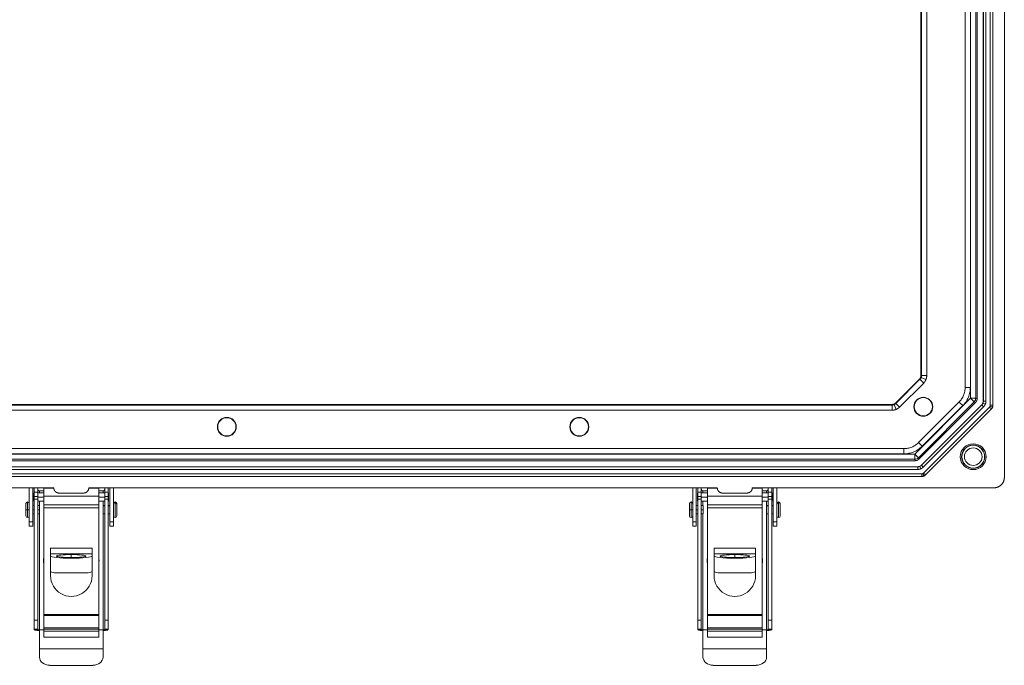
# Model space of a CAD drawing. Extents: x 3.5 to 56, y 4.5 to 72.2.
# Drawn here: x 14.7 to 26.5, y 38.5 to 46.3 of the extents above; entities that cross this region are included whole.
import ezdxf

# ---------------------------------------------------------------- set-up
doc = ezdxf.new("R2010")
doc.units = 0
doc.header["$LTSCALE"] = 0.25
doc.header["$MEASUREMENT"] = 0
doc.layers.get('0').update_dxf_attribs({"linetype": 'CONTINUOUS'})

msp = doc.modelspace()

# ---------------------------------------------------------------- linework, layer by layer
at = {"linetype": 'Continuous', "lineweight": 0}
for p, q in [((26.549, 40.799), (26.549, 53.269)), ((26.38, 41.67), (26.38, 52.399)), ((26.411, 52.399), (26.411, 41.67)), ((26.412, 41.669), (26.412, 52.4)), ((26.142, 41.755), (26.142, 52.314)), ((26.205, 52.314), (26.205, 41.755)), ((26.221, 52.321), (26.221, 41.748)), ((26.294, 41.718), (26.294, 52.351)), ((26.296, 41.717), (26.296, 52.351)), ((26.327, 52.351), (26.327, 41.717)), ((26.077, 41.885), (26.077, 52.183)), ((26.139, 52.183), (26.139, 41.885)), ((25.544, 42.028), (25.544, 52.04)), ((25.551, 42.026), (25.551, 52.043)), ((25.613, 52.043), (25.613, 42.026)), ((25.544, 42.028), (25.551, 42.026)), ((25.239, 41.697), (25.526, 41.984)), ((25.241, 41.691), (25.532, 41.982)), ((25.577, 41.937), (25.286, 41.646)), ((25.532, 41.982), (25.526, 41.984)), ((25.532, 41.982), (25.577, 41.937)), ((25.604, 41.978), (25.546, 42.002)), ((25.551, 42.026), (25.613, 42.026)), ((13.4, 41.672), (25.197, 41.672)), ((13.403, 41.679), (25.195, 41.679)), ((25.197, 41.672), (25.195, 41.679)), ((25.197, 41.672), (25.197, 41.61)), ((25.245, 41.619), (25.221, 41.677)), ((25.239, 41.697), (25.241, 41.691)), ((25.241, 41.691), (25.286, 41.646)), ((25.468, 41.081), (26.142, 41.755)), ((26.187, 41.711), (25.512, 41.036)), ((25.514, 41.219), (26.004, 41.709)), ((26.203, 41.704), (25.519, 41.02)), ((25.55, 40.945), (26.278, 41.673)), ((25.55, 40.947), (26.276, 41.673)), ((26.187, 41.711), (26.142, 41.755)), ((26.205, 41.755), (26.142, 41.755)), ((26.203, 41.704), (26.187, 41.711)), ((26.205, 41.755), (26.221, 41.748)), ((26.278, 41.673), (26.276, 41.673)), ((26.278, 41.673), (26.299, 41.651)), ((26.32, 41.681), (26.291, 41.693)), ((26.294, 41.718), (26.296, 41.717)), ((26.327, 41.717), (26.296, 41.717)), ((25.197, 41.61), (13.4, 41.61)), ((26.048, 41.665), (25.558, 41.175)), ((26.299, 41.651), (25.572, 40.923)), ((25.576, 40.852), (26.371, 41.647)), ((26.393, 41.625), (25.598, 40.83)), ((25.599, 40.829), (26.394, 41.624)), ((26.371, 41.647), (26.393, 41.625)), ((26.406, 41.646), (26.378, 41.657)), ((26.411, 41.67), (26.38, 41.67)), ((26.394, 41.624), (26.393, 41.625)), ((26.411, 41.67), (26.412, 41.669)), ((13.129, 41.081), (25.468, 41.081)), ((13.26, 41.146), (25.338, 41.146)), ((25.338, 41.083), (13.26, 41.083)), ((25.468, 41.018), (25.468, 41.081)), ((25.512, 41.036), (25.468, 41.081)), ((25.475, 41.001), (13.122, 41.001)), ((25.468, 41.018), (13.129, 41.018)), ((25.475, 41.001), (25.468, 41.018)), ((25.512, 41.036), (25.519, 41.02)), ((13.044, 40.843), (25.553, 40.843)), ((13.091, 40.927), (25.506, 40.927)), ((25.506, 40.896), (13.091, 40.896)), ((13.092, 40.928), (25.505, 40.928)), ((25.506, 40.927), (25.505, 40.928)), ((25.506, 40.927), (25.506, 40.896)), ((25.542, 40.903), (25.53, 40.932)), ((25.55, 40.947), (25.55, 40.945)), ((25.55, 40.945), (25.572, 40.923)), ((25.553, 40.843), (25.553, 40.812)), ((25.577, 40.817), (25.566, 40.845)), ((25.576, 40.852), (25.598, 40.83)), ((13.043, 40.81), (25.554, 40.81)), ((25.553, 40.812), (13.044, 40.812)), ((25.554, 40.81), (25.553, 40.812)), ((25.598, 40.83), (25.599, 40.829)), ((12.174, 40.674), (15.088, 40.674)), ((14.791, 40.265), (14.791, 40.674)), ((14.834, 40.265), (14.834, 40.674)), ((14.849, 40.562), (14.849, 40.614)), ((14.849, 40.614), (14.852, 40.614)), ((14.852, 40.674), (14.852, 40.622)), ((14.852, 40.622), (14.895, 40.622)), ((14.852, 40.57), (14.852, 40.622)), ((14.895, 40.674), (14.895, 40.622)), ((14.895, 40.57), (14.895, 40.622)), ((14.895, 40.614), (14.969, 40.614)), ((14.969, 40.637), (14.915, 40.637)), ((14.915, 40.637), (14.915, 40.614)), ((14.969, 40.671), (14.969, 40.574)), ((14.969, 40.671), (15.088, 40.671)), ((15.088, 40.674), (15.088, 40.674)), ((15.447, 40.611), (15.15, 40.611)), ((15.51, 40.674), (23.088, 40.674)), ((15.51, 40.674), (15.51, 40.674)), ((15.51, 40.671), (15.629, 40.671)), ((15.629, 40.671), (15.629, 40.574)), ((15.682, 40.637), (15.629, 40.637)), ((15.629, 40.614), (15.702, 40.614)), ((15.682, 40.614), (15.682, 40.637)), ((15.702, 40.622), (15.702, 40.674)), ((15.745, 40.622), (15.702, 40.622)), ((15.702, 40.622), (15.702, 40.57)), ((15.745, 40.622), (15.745, 40.674)), ((15.745, 40.622), (15.745, 40.57)), ((15.745, 40.614), (15.749, 40.614)), ((15.749, 40.562), (15.749, 40.614)), ((15.763, 40.674), (15.763, 40.265)), ((15.806, 40.674), (15.806, 40.265)), ((22.791, 40.265), (22.791, 40.674)), ((22.834, 40.265), (22.834, 40.674)), ((22.849, 40.562), (22.849, 40.614)), ((22.849, 40.614), (22.852, 40.614)), ((22.852, 40.674), (22.852, 40.622)), ((22.852, 40.622), (22.895, 40.622)), ((22.852, 40.57), (22.852, 40.622)), ((22.895, 40.674), (22.895, 40.622)), ((22.895, 40.57), (22.895, 40.622)), ((22.895, 40.614), (22.969, 40.614)), ((22.969, 40.637), (22.915, 40.637)), ((22.915, 40.637), (22.915, 40.614)), ((22.969, 40.671), (22.969, 40.574)), ((22.969, 40.671), (23.088, 40.671)), ((23.088, 40.674), (23.088, 40.674)), ((23.15, 40.611), (23.447, 40.611)), ((23.51, 40.674), (26.424, 40.674)), ((23.51, 40.674), (23.51, 40.674)), ((23.51, 40.671), (23.629, 40.671)), ((23.629, 40.671), (23.629, 40.574)), ((23.682, 40.637), (23.629, 40.637)), ((23.629, 40.614), (23.702, 40.614)), ((23.682, 40.614), (23.682, 40.637)), ((23.702, 40.622), (23.702, 40.674)), ((23.745, 40.622), (23.702, 40.622)), ((23.702, 40.622), (23.702, 40.57)), ((23.745, 40.622), (23.745, 40.674)), ((23.745, 40.622), (23.745, 40.57)), ((23.745, 40.614), (23.749, 40.614)), ((23.749, 40.562), (23.749, 40.614)), ((23.763, 40.674), (23.763, 40.265)), ((23.806, 40.674), (23.806, 40.265)), ((14.771, 40.503), (14.771, 40.408)), ((14.852, 40.562), (14.849, 40.562)), ((14.849, 40.511), (14.849, 40.562)), ((14.849, 40.511), (14.852, 40.511)), ((14.852, 40.57), (14.895, 40.57)), ((14.852, 40.57), (14.852, 40.535)), ((14.852, 40.535), (14.895, 40.535)), ((14.852, 40.535), (14.852, 39.077)), ((14.895, 40.57), (14.895, 40.535)), ((14.969, 40.562), (14.895, 40.562)), ((14.895, 40.535), (14.895, 39.077)), ((14.895, 40.511), (14.969, 40.511)), ((14.915, 40.511), (14.915, 40.461)), ((15.629, 40.574), (14.969, 40.574)), ((14.969, 40.574), (14.969, 40.469)), ((15.629, 40.574), (15.629, 40.469)), ((15.702, 40.562), (15.629, 40.562)), ((15.629, 40.511), (15.702, 40.511)), ((15.682, 40.461), (15.682, 40.511)), ((15.745, 40.57), (15.702, 40.57)), ((15.702, 40.535), (15.702, 40.57)), ((15.702, 39.077), (15.702, 40.535)), ((15.745, 40.535), (15.702, 40.535)), ((15.745, 40.535), (15.745, 40.57)), ((15.749, 40.562), (15.745, 40.562)), ((15.745, 39.077), (15.745, 40.535)), ((15.745, 40.511), (15.749, 40.511)), ((15.749, 40.511), (15.749, 40.562)), ((15.826, 40.496), (15.826, 40.503)), ((15.826, 40.316), (15.826, 40.496)), ((22.771, 40.503), (22.771, 40.408)), ((22.852, 40.562), (22.849, 40.562)), ((22.849, 40.511), (22.849, 40.562)), ((22.849, 40.511), (22.852, 40.511)), ((22.852, 40.57), (22.895, 40.57)), ((22.852, 40.57), (22.852, 40.535)), ((22.852, 40.535), (22.895, 40.535)), ((22.852, 40.535), (22.852, 39.077)), ((22.895, 40.57), (22.895, 40.535)), ((22.969, 40.562), (22.895, 40.562)), ((22.895, 40.535), (22.895, 39.077)), ((22.895, 40.511), (22.969, 40.511)), ((22.915, 40.511), (22.915, 40.461)), ((23.629, 40.574), (22.969, 40.574)), ((22.969, 40.574), (22.969, 40.469)), ((23.629, 40.574), (23.629, 40.469)), ((23.702, 40.562), (23.629, 40.562)), ((23.629, 40.511), (23.702, 40.511)), ((23.682, 40.461), (23.682, 40.511)), ((23.745, 40.57), (23.702, 40.57)), ((23.702, 40.535), (23.702, 40.57)), ((23.702, 39.077), (23.702, 40.535)), ((23.745, 40.535), (23.702, 40.535)), ((23.745, 40.535), (23.745, 40.57)), ((23.749, 40.562), (23.745, 40.562)), ((23.745, 39.077), (23.745, 40.535)), ((23.745, 40.511), (23.749, 40.511)), ((23.749, 40.511), (23.749, 40.562)), ((23.826, 40.496), (23.826, 40.503)), ((23.826, 40.316), (23.826, 40.496)), ((14.751, 40.483), (14.751, 40.409)), ((14.751, 40.409), (14.751, 40.336)), ((14.771, 40.408), (14.771, 40.316)), ((14.834, 40.461), (14.852, 40.461)), ((14.852, 40.409), (14.834, 40.409)), ((14.895, 40.461), (14.916, 40.461)), ((14.916, 40.409), (14.895, 40.409)), ((14.916, 40.409), (14.916, 40.461)), ((14.916, 40.359), (14.916, 40.409)), ((15.629, 40.469), (14.969, 40.469)), ((14.969, 40.469), (14.969, 40.433)), ((14.969, 40.433), (14.969, 39.145)), ((15.629, 40.433), (14.969, 40.433)), ((15.629, 40.469), (15.629, 40.433)), ((15.629, 39.145), (15.629, 40.433)), ((15.681, 40.461), (15.681, 40.457)), ((15.702, 40.461), (15.681, 40.461)), ((15.681, 40.457), (15.702, 40.457)), ((15.681, 40.457), (15.681, 40.359)), ((15.763, 40.461), (15.745, 40.461)), ((15.745, 40.457), (15.763, 40.457)), ((15.846, 40.477), (15.846, 40.483)), ((15.846, 40.336), (15.846, 40.477)), ((22.751, 40.483), (22.751, 40.409)), ((22.751, 40.409), (22.751, 40.336)), ((22.771, 40.408), (22.771, 40.316)), ((22.834, 40.461), (22.852, 40.461)), ((22.852, 40.409), (22.834, 40.409)), ((22.895, 40.461), (22.916, 40.461)), ((22.916, 40.409), (22.895, 40.409)), ((22.916, 40.409), (22.916, 40.461)), ((22.916, 40.359), (22.916, 40.409)), ((23.629, 40.469), (22.969, 40.469)), ((22.969, 40.469), (22.969, 40.433)), ((22.969, 40.433), (22.969, 39.145)), ((23.629, 40.433), (22.969, 40.433)), ((23.629, 40.469), (23.629, 40.433)), ((23.629, 39.145), (23.629, 40.433)), ((23.681, 40.461), (23.681, 40.457)), ((23.702, 40.461), (23.681, 40.461)), ((23.681, 40.457), (23.702, 40.457)), ((23.681, 40.457), (23.681, 40.359)), ((23.763, 40.461), (23.745, 40.461)), ((23.745, 40.457), (23.763, 40.457)), ((23.846, 40.477), (23.846, 40.483)), ((23.846, 40.336), (23.846, 40.477)), ((14.791, 40.265), (14.834, 40.265)), ((14.791, 40.265), (14.791, 40.21)), ((14.834, 40.359), (14.852, 40.359)), ((14.834, 40.265), (14.834, 40.21)), ((14.895, 40.359), (14.916, 40.359)), ((14.915, 40.359), (14.915, 38.963)), ((15.702, 40.359), (15.681, 40.359)), ((15.682, 38.963), (15.682, 40.359)), ((15.763, 40.359), (15.745, 40.359)), ((15.806, 40.265), (15.763, 40.265)), ((15.763, 40.21), (15.763, 40.265)), ((15.806, 40.21), (15.806, 40.265)), ((22.791, 40.265), (22.834, 40.265)), ((22.791, 40.265), (22.791, 40.21)), ((22.834, 40.359), (22.852, 40.359)), ((22.834, 40.265), (22.834, 40.21)), ((22.895, 40.359), (22.916, 40.359)), ((22.915, 40.359), (22.915, 38.963)), ((23.702, 40.359), (23.681, 40.359)), ((23.682, 38.963), (23.682, 40.359)), ((23.763, 40.359), (23.745, 40.359)), ((23.806, 40.265), (23.763, 40.265)), ((23.763, 40.21), (23.763, 40.265)), ((23.806, 40.21), (23.806, 40.265)), ((14.791, 40.21), (14.834, 40.21)), ((15.806, 40.21), (15.763, 40.21)), ((22.791, 40.21), (22.834, 40.21)), ((23.806, 40.21), (23.763, 40.21)), ((15.049, 39.614), (15.049, 39.948)), ((15.049, 39.948), (15.549, 39.948)), ((15.549, 39.948), (15.549, 39.614)), ((23.049, 39.614), (23.049, 39.948)), ((23.049, 39.948), (23.549, 39.948)), ((23.549, 39.948), (23.549, 39.614)), ((15.049, 39.879), (15.549, 39.879)), ((15.299, 39.833), (15.299, 39.869)), ((23.049, 39.879), (23.549, 39.879)), ((23.299, 39.833), (23.299, 39.869)), ((15.114, 39.649), (15.484, 39.649)), ((23.114, 39.649), (23.484, 39.649)), ((14.852, 39.077), (14.895, 39.077)), ((14.852, 39.077), (14.852, 38.969)), ((14.895, 38.969), (14.895, 39.077)), ((15.629, 39.145), (14.969, 39.145)), ((14.969, 39.145), (14.969, 39.135)), ((15.629, 39.135), (14.969, 39.135)), ((14.969, 39.135), (14.969, 38.987)), ((15.629, 39.135), (15.629, 39.145)), ((15.629, 38.987), (15.629, 39.135)), ((15.702, 39.077), (15.745, 39.077)), ((15.702, 39.077), (15.702, 38.969)), ((15.745, 38.969), (15.745, 39.077)), ((22.852, 39.077), (22.895, 39.077)), ((22.852, 39.077), (22.852, 38.969)), ((22.895, 38.969), (22.895, 39.077)), ((23.629, 39.145), (22.969, 39.145)), ((22.969, 39.145), (22.969, 39.135)), ((23.629, 39.135), (22.969, 39.135)), ((22.969, 39.135), (22.969, 38.987)), ((23.629, 39.135), (23.629, 39.145)), ((23.629, 38.987), (23.629, 39.135)), ((23.702, 39.077), (23.745, 39.077)), ((23.702, 39.077), (23.702, 38.969)), ((23.745, 38.969), (23.745, 39.077)), ((14.895, 38.969), (14.852, 38.969)), ((14.852, 38.965), (14.852, 38.969)), ((14.852, 38.965), (14.895, 38.965)), ((14.895, 38.965), (14.895, 38.969)), ((14.969, 38.963), (14.915, 38.963)), ((14.915, 38.963), (14.915, 38.731)), ((14.969, 38.987), (14.969, 38.987)), ((15.629, 38.987), (14.969, 38.987)), ((14.969, 38.987), (14.969, 38.987)), ((14.969, 38.987), (15.629, 38.987)), ((14.969, 38.987), (14.969, 38.971)), ((14.969, 38.987), (15.629, 38.987)), ((15.629, 38.971), (14.969, 38.971)), ((14.969, 38.971), (14.969, 38.946)), ((14.969, 38.946), (15.629, 38.946)), ((14.969, 38.946), (14.969, 38.873)), ((15.629, 38.987), (15.629, 38.987)), ((15.629, 38.987), (15.629, 38.987)), ((15.629, 38.971), (15.629, 38.987)), ((15.629, 38.971), (15.629, 38.946)), ((15.682, 38.963), (15.629, 38.963)), ((15.629, 38.873), (15.629, 38.946)), ((15.682, 38.731), (15.682, 38.963)), ((15.745, 38.969), (15.702, 38.969)), ((15.702, 38.965), (15.702, 38.969)), ((15.745, 38.965), (15.702, 38.965)), ((15.745, 38.965), (15.745, 38.969)), ((22.895, 38.969), (22.852, 38.969)), ((22.852, 38.965), (22.852, 38.969)), ((22.852, 38.965), (22.895, 38.965)), ((22.895, 38.965), (22.895, 38.969)), ((22.969, 38.963), (22.915, 38.963)), ((22.915, 38.963), (22.915, 38.731)), ((22.969, 38.987), (22.969, 38.987)), ((23.629, 38.987), (22.969, 38.987)), ((22.969, 38.987), (22.969, 38.987)), ((22.969, 38.987), (23.629, 38.987)), ((22.969, 38.987), (22.969, 38.971)), ((22.969, 38.987), (23.629, 38.987)), ((23.629, 38.971), (22.969, 38.971)), ((22.969, 38.971), (22.969, 38.946)), ((22.969, 38.946), (23.629, 38.946)), ((22.969, 38.946), (22.969, 38.873)), ((23.629, 38.987), (23.629, 38.987)), ((23.629, 38.987), (23.629, 38.987)), ((23.629, 38.971), (23.629, 38.987)), ((23.629, 38.971), (23.629, 38.946)), ((23.682, 38.963), (23.629, 38.963)), ((23.629, 38.873), (23.629, 38.946)), ((23.682, 38.731), (23.682, 38.963)), ((23.745, 38.969), (23.702, 38.969)), ((23.702, 38.965), (23.702, 38.969)), ((23.745, 38.965), (23.702, 38.965)), ((23.745, 38.965), (23.745, 38.969)), ((15.629, 38.873), (14.969, 38.873)), ((23.629, 38.873), (22.969, 38.873)), ((14.915, 38.633), (14.915, 38.731)), ((15.682, 38.731), (14.915, 38.731)), ((15.682, 38.633), (15.682, 38.731)), ((22.915, 38.633), (22.915, 38.731)), ((23.682, 38.731), (22.915, 38.731)), ((23.682, 38.633), (23.682, 38.731)), ((15.557, 38.534), (15.04, 38.534)), ((23.557, 38.534), (23.04, 38.534))]:
    msp.add_line(p, q, dxfattribs=at)
for centre, radius in [((25.572, 41.651), 0.114), ((25.572, 41.651), 0.11), ((17.174, 41.409), 0.114), ((17.174, 41.409), 0.11), ((21.424, 41.409), 0.114), ((21.424, 41.409), 0.11), ((26.174, 41.049), 0.156), ((26.174, 41.049), 0.106)]:
    msp.add_circle(centre, radius, dxfattribs=at)
at = {"linetype": 'Continuous', "lineweight": 0, "extrusion": (0, 0, -1)}
for radius in [0.14, 0.137]:
    msp.add_circle((-26.174, 41.049), radius, dxfattribs=at)
for centre, start, end in [((-14.771, 40.483), 0, 90), ((-14.771, 40.483), 90, 180), ((-15.826, 40.483), 0, 90), ((-15.826, 40.483), 90, 180), ((-22.771, 40.483), 0, 90), ((-22.771, 40.483), 90, 180), ((-23.826, 40.483), 0, 90), ((-23.826, 40.483), 90, 180), ((-14.771, 40.336), 270, 0), ((-14.771, 40.336), 180, 270), ((-15.826, 40.336), 270, 0), ((-15.826, 40.336), 180, 270), ((-22.771, 40.336), 270, 0), ((-22.771, 40.336), 180, 270), ((-23.826, 40.336), 270, 0), ((-23.826, 40.336), 180, 270)]:
    msp.add_arc(centre, 0.02, start, end, dxfattribs=at)
at = {"linetype": 'Continuous', "lineweight": 0}
for centre, major_axis, ratio, start_param, end_param in [((26.142, 41.755), (0.0239, 0.0577), 0.999822, -1.963432, -1.17816), ((25.468, 41.081), (0.0577, 0.0239), 0.999822, -1.963432, -1.17816), ((15.114, 39.797), (-0.15, 0), 0.984808, -0.258922, 0.258922), ((15.299, 39.851), (-0.25, 0), 0.10235, 0, 1.570796), ((15.299, 39.851), (0.25, 0), 0.10235, -1.570796, 0), ((15.484, 39.797), (-0.15, 0), 0.984808, 2.882671, 3.400514), ((23.114, 39.797), (-0.15, 0), 0.984808, -0.258922, 0.258922), ((23.299, 39.851), (-0.25, 0), 0.10235, 0, 1.570796), ((23.299, 39.851), (0.25, 0), 0.10235, -1.570796, 0), ((23.484, 39.797), (-0.15, 0), 0.984808, 2.882671, 3.400514), ((15.114, 39.797), (-0.15, 0), 0.984808, 1.122608, 1.570796), ((15.484, 39.797), (-0.15, 0), 0.984808, 1.570796, 2.018984), ((23.114, 39.797), (-0.15, 0), 0.984808, 1.122608, 1.570796), ((23.484, 39.797), (-0.15, 0), 0.984808, 1.570796, 2.018984), ((15.04, 38.633), (-0.125, 0), 0.788011, 0, 1.570796), ((15.557, 38.633), (0.125, 0), 0.788011, -1.570796, 0), ((23.04, 38.633), (-0.125, 0), 0.788011, 0, 1.570796), ((23.557, 38.633), (0.125, 0), 0.788011, -1.570796, 0)]:
    msp.add_ellipse(centre, major_axis=major_axis, ratio=ratio, start_param=start_param, end_param=end_param, dxfattribs=at)
at = {"linetype": 'Continuous', "lineweight": 0, "extrusion": (0, 0, -1)}
for centre, major_axis, ratio, start_param, end_param in [((15.826, 40.477), (-0.02, 0), 0.91742, 0, 1.570796), ((15.826, 40.477), (0.02, 0), 0.91742, -1.570796, 0), ((23.826, 40.477), (-0.02, 0), 0.91742, 0, 1.570796), ((23.826, 40.477), (0.02, 0), 0.91742, -1.570796, 0), ((14.771, 40.409), (-0.02, 0), 0.017452, -1.570796, 0), ((14.771, 40.409), (0.02, 0), 0.017452, 0, 1.570796), ((22.771, 40.409), (-0.02, 0), 0.017452, -1.570796, 0), ((22.771, 40.409), (0.02, 0), 0.017452, 0, 1.570796), ((15.114, 39.79), (-0.15, 0), 0.984808, 0.025457, 0.258922), ((15.299, 39.851), (-0.177, 0), 0.10235, -1.570796, 1.570796), ((15.299, 39.851), (0.177, 0), 0.10235, -1.570796, 1.570796), ((15.484, 39.79), (0.15, 0), 0.984808, -0.258922, -0.025457), ((23.114, 39.79), (-0.15, 0), 0.984808, 0.025457, 0.258922), ((23.299, 39.851), (-0.177, 0), 0.10235, -1.570796, 1.570796), ((23.299, 39.851), (0.177, 0), 0.10235, -1.570796, 1.570796), ((23.484, 39.79), (0.15, 0), 0.984808, -0.258922, -0.025457), ((15.299, 39.614), (0.25, 0), 0.994748, 0, 3.141593), ((23.299, 39.614), (0.25, 0), 0.994748, 0, 3.141593)]:
    msp.add_ellipse(centre, major_axis=major_axis, ratio=ratio, start_param=start_param, end_param=end_param, dxfattribs=at)
at = {"linetype": 'Continuous', "lineweight": 0}
for points, weights in [([(25.526, 41.984), (25.538, 41.996), (25.544, 42.012), (25.544, 42.028)], [1, 0.94926911507, 0.94926911507, 1]), ([(25.546, 42.002), (25.543, 41.994), (25.538, 41.987), (25.532, 41.982)], [1, 0.987194289094, 0.987194289094, 1]), ([(25.551, 42.026), (25.551, 42.017), (25.549, 42.009), (25.546, 42.002)], [1, 0.987194289094, 0.987194289094, 1]), ([(25.577, 41.937), (25.588, 41.949), (25.597, 41.963), (25.604, 41.978)], [1, 0.987194289094, 0.987194289094, 1]), ([(25.604, 41.978), (25.61, 41.993), (25.613, 42.009), (25.613, 42.026)], [1, 0.987194289094, 0.987194289094, 1]), ([(25.195, 41.679), (25.211, 41.679), (25.227, 41.685), (25.239, 41.697)], [1, 0.94926911507, 0.94926911507, 1]), ([(25.221, 41.677), (25.214, 41.674), (25.205, 41.672), (25.197, 41.672)], [1, 0.987194289094, 0.987194289094, 1]), ([(25.241, 41.691), (25.236, 41.685), (25.229, 41.68), (25.221, 41.677)], [1, 0.987194289094, 0.987194289094, 1]), ([(26.221, 41.748), (26.221, 41.731), (26.215, 41.716), (26.203, 41.704)], [1, 0.94926911507, 0.94926911507, 1]), ([(26.276, 41.673), (26.288, 41.685), (26.294, 41.701), (26.294, 41.718)], [1, 0.94926911507, 0.94926911507, 1]), ([(26.278, 41.673), (26.283, 41.679), (26.288, 41.685), (26.291, 41.693)], [1, 0.987194289094, 0.987194289094, 1]), ([(26.291, 41.693), (26.294, 41.701), (26.296, 41.709), (26.296, 41.717)], [1, 0.987194289094, 0.987194289094, 1]), ([(26.32, 41.681), (26.315, 41.67), (26.308, 41.66), (26.299, 41.651)], [1, 0.987194289094, 0.987194289094, 1]), ([(26.327, 41.717), (26.327, 41.705), (26.325, 41.693), (26.32, 41.681)], [1, 0.987194289094, 0.987194289094, 1]), ([(25.197, 41.61), (25.214, 41.61), (25.23, 41.613), (25.245, 41.619)], [1, 0.987194289094, 0.987194289094, 1]), ([(25.245, 41.619), (25.26, 41.626), (25.274, 41.635), (25.286, 41.646)], [1, 0.987194289094, 0.987194289094, 1]), ([(26.371, 41.647), (26.374, 41.65), (26.376, 41.653), (26.378, 41.657)], [1, 0.987194289094, 0.987194289094, 1]), ([(26.378, 41.657), (26.379, 41.661), (26.38, 41.665), (26.38, 41.67)], [1, 0.987194289094, 0.987194289094, 1]), ([(26.406, 41.646), (26.403, 41.638), (26.398, 41.631), (26.393, 41.625)], [1, 0.987194289094, 0.987194289094, 1]), ([(26.412, 41.669), (26.412, 41.652), (26.406, 41.636), (26.394, 41.624)], [1, 0.94926911507, 0.94926911507, 1]), ([(26.411, 41.67), (26.411, 41.661), (26.409, 41.653), (26.406, 41.646)], [1, 0.987194289094, 0.987194289094, 1]), ([(25.519, 41.02), (25.507, 41.008), (25.492, 41.001), (25.475, 41.001)], [1, 0.94926911507, 0.94926911507, 1]), ([(25.505, 40.928), (25.522, 40.928), (25.538, 40.935), (25.55, 40.947)], [1, 0.94926911507, 0.94926911507, 1]), ([(25.506, 40.927), (25.514, 40.927), (25.522, 40.929), (25.53, 40.932)], [1, 0.987194289094, 0.987194289094, 1]), ([(25.542, 40.903), (25.53, 40.898), (25.518, 40.896), (25.506, 40.896)], [1, 0.987194289094, 0.987194289094, 1]), ([(25.53, 40.932), (25.538, 40.935), (25.544, 40.94), (25.55, 40.945)], [1, 0.987194289094, 0.987194289094, 1]), ([(25.572, 40.923), (25.563, 40.915), (25.553, 40.908), (25.542, 40.903)], [1, 0.987194289094, 0.987194289094, 1]), ([(25.553, 40.843), (25.558, 40.843), (25.562, 40.844), (25.566, 40.845)], [1, 0.987194289094, 0.987194289094, 1]), ([(25.566, 40.845), (25.569, 40.847), (25.573, 40.849), (25.576, 40.852)], [1, 0.987194289094, 0.987194289094, 1]), ([(25.577, 40.817), (25.57, 40.814), (25.562, 40.812), (25.553, 40.812)], [1, 0.987194289094, 0.987194289094, 1]), ([(25.599, 40.829), (25.587, 40.817), (25.571, 40.81), (25.554, 40.81)], [1, 0.94926911507, 0.94926911507, 1]), ([(25.598, 40.83), (25.592, 40.825), (25.585, 40.82), (25.577, 40.817)], [1, 0.987194289094, 0.987194289094, 1]), ([(26.424, 40.674), (26.497, 40.674), (26.549, 40.726), (26.549, 40.799)], [1, 0.805024846194, 0.805024846194, 1]), ([(15.088, 40.674), (15.088, 40.637), (15.113, 40.611), (15.15, 40.611)], [1, 0.805024846194, 0.805024846194, 1]), ([(15.447, 40.611), (15.484, 40.611), (15.51, 40.637), (15.51, 40.674)], [1, 0.805024846194, 0.805024846194, 1]), ([(23.088, 40.674), (23.088, 40.637), (23.113, 40.611), (23.15, 40.611)], [1, 0.805024846194, 0.805024846194, 1]), ([(23.447, 40.611), (23.484, 40.611), (23.51, 40.637), (23.51, 40.674)], [1, 0.805024846194, 0.805024846194, 1]), ([(14.852, 38.965), (14.852, 38.959), (14.878, 38.955), (14.915, 38.955)], [1, 0.804737854124, 0.804737854124, 1]), ([(14.895, 38.965), (14.895, 38.964), (14.903, 38.963), (14.915, 38.963)], [1, 0.804737854124, 0.804737854124, 1]), ([(15.682, 38.955), (15.719, 38.955), (15.745, 38.959), (15.745, 38.965)], [1, 0.804737854124, 0.804737854124, 1]), ([(15.682, 38.963), (15.694, 38.963), (15.702, 38.964), (15.702, 38.965)], [1, 0.804737854124, 0.804737854124, 1]), ([(22.852, 38.965), (22.852, 38.959), (22.878, 38.955), (22.915, 38.955)], [1, 0.804737854124, 0.804737854124, 1]), ([(22.895, 38.965), (22.895, 38.964), (22.903, 38.963), (22.915, 38.963)], [1, 0.804737854124, 0.804737854124, 1]), ([(23.682, 38.955), (23.719, 38.955), (23.745, 38.959), (23.745, 38.965)], [1, 0.804737854124, 0.804737854124, 1]), ([(23.682, 38.963), (23.694, 38.963), (23.702, 38.964), (23.702, 38.965)], [1, 0.804737854124, 0.804737854124, 1])]:
    msp.add_rational_spline(points, weights, degree=3, dxfattribs=at)
for points, knots in [([(26.034, 41.745), (26.044, 41.759), (26.051, 41.774), (26.058, 41.789), (26.064, 41.804), (26.069, 41.82), (26.072, 41.837), (26.074, 41.845), (26.075, 41.853), (26.076, 41.861), (26.076, 41.866), (26.077, 41.87), (26.077, 41.874)], [0.001210843, 0.001210843, 0.001210843, 0.001210843, 0.002467185, 0.002467185, 0.002467185, 0.003736768, 0.003736768, 0.003736768, 0.004371613, 0.004371613, 0.004371613, 0.004691232, 0.004691232, 0.004691232, 0.004691232]), ([(26.139, 41.885), (26.139, 41.865), (26.137, 41.844), (26.129, 41.804), (26.124, 41.785), (26.108, 41.746), (26.088, 41.711), (26.063, 41.679), (26.048, 41.665)], [0.00000005, 0.00000005, 0.00000005, 0.00000005, 0.001573099, 0.001573099, 0.003146149, 0.003146149, 0.004719198, 0.006292248, 0.006292248, 0.006292248, 0.006292248]), ([(26.077, 41.885), (26.078, 41.885), (26.08, 41.885), (26.087, 41.885), (26.092, 41.885), (26.103, 41.885), (26.11, 41.885), (26.124, 41.885), (26.132, 41.885), (26.139, 41.885)], [0, 0, 0, 0, 0.25, 0.25, 0.5, 0.5, 0.75, 0.75, 1, 1, 1, 1]), ([(26.004, 41.709), (26.004, 41.708), (26.006, 41.707), (26.011, 41.702), (26.014, 41.698), (26.022, 41.69), (26.027, 41.686), (26.037, 41.675), (26.043, 41.67), (26.048, 41.665)], [0, 0, 0, 0, 0.25, 0.25, 0.5, 0.5, 0.75, 0.75, 1, 1, 1, 1]), ([(26.012, 41.717), (26.014, 41.72), (26.017, 41.723), (26.02, 41.726), (26.025, 41.732), (26.03, 41.739), (26.034, 41.745)], [0.00028118, 0.00028118, 0.00028118, 0.00028118, 0.0005910806, 0.0005910806, 0.0005910806, 0.001210843, 0.001210843, 0.001210843, 0.001210843]), ([(25.361, 41.147), (25.369, 41.148), (25.377, 41.149), (25.385, 41.15), (25.401, 41.153), (25.417, 41.158), (25.432, 41.164), (25.448, 41.171), (25.463, 41.179), (25.477, 41.188), (25.483, 41.193), (25.49, 41.198), (25.497, 41.203), (25.5, 41.205), (25.503, 41.208), (25.506, 41.211), (25.508, 41.212), (25.509, 41.214), (25.511, 41.215)], [0.000591081, 0.000591081, 0.000591081, 0.000591081, 0.001210843, 0.001210843, 0.001210843, 0.002467185, 0.002467185, 0.002467185, 0.003736768, 0.003736768, 0.003736768, 0.004371613, 0.004371613, 0.004371613, 0.004691232, 0.004691232, 0.004691232, 0.004851137, 0.004851137, 0.004851137, 0.004851137]), ([(25.514, 41.219), (25.515, 41.218), (25.516, 41.217), (25.521, 41.212), (25.525, 41.209), (25.533, 41.201), (25.537, 41.196), (25.548, 41.186), (25.553, 41.18), (25.558, 41.175)], [0, 0, 0, 0, 0.25, 0.25, 0.5, 0.5, 0.75, 0.75, 1, 1, 1, 1]), ([(25.558, 41.175), (25.544, 41.16), (25.528, 41.147), (25.494, 41.125), (25.476, 41.115), (25.438, 41.099), (25.399, 41.088), (25.358, 41.083), (25.338, 41.083)], [0.00000005, 0.00000005, 0.00000005, 0.00000005, 0.001573099, 0.001573099, 0.003146149, 0.003146149, 0.004719198, 0.006292248, 0.006292248, 0.006292248, 0.006292248]), ([(25.338, 41.146), (25.338, 41.145), (25.338, 41.143), (25.338, 41.136), (25.338, 41.131), (25.338, 41.12), (25.338, 41.113), (25.338, 41.099), (25.338, 41.091), (25.338, 41.083)], [0, 0, 0, 0, 0.25, 0.25, 0.5, 0.5, 0.75, 0.75, 1, 1, 1, 1]), ([(14.915, 40.637), (14.913, 40.637), (14.912, 40.637), (14.91, 40.638), (14.909, 40.638), (14.908, 40.638), (14.907, 40.639), (14.907, 40.639), (14.907, 40.639), (14.906, 40.639), (14.905, 40.64), (14.904, 40.641), (14.902, 40.642), (14.902, 40.643), (14.901, 40.643), (14.901, 40.644), (14.9, 40.644), (14.9, 40.645), (14.9, 40.645), (14.899, 40.646), (14.899, 40.647), (14.898, 40.648), (14.897, 40.649), (14.897, 40.65), (14.897, 40.65), (14.897, 40.651), (14.896, 40.651), (14.896, 40.651), (14.896, 40.651), (14.896, 40.654), (14.895, 40.655), (14.895, 40.656), (14.895, 40.656), (14.895, 40.656), (14.895, 40.656), (14.895, 40.656), (14.895, 40.656), (14.895, 40.656), (14.895, 40.657), (14.895, 40.658), (14.895, 40.658)], [0, 0, 0, 0, 0.125, 0.125, 0.1875, 0.1875, 0.21875, 0.234375, 0.234375, 0.25, 0.25, 0.375, 0.375, 0.4375, 0.4375, 0.46875, 0.484375, 0.484375, 0.5, 0.5, 0.625, 0.625, 0.6875, 0.6875, 0.71875, 0.734375, 0.742188, 0.742188, 0.75, 0.75, 0.875, 0.875, 0.90625, 0.90625, 0.914062, 0.914062, 0.921875, 0.921875, 0.9375, 1, 1, 1, 1]), ([(15.702, 40.658), (15.702, 40.658), (15.702, 40.657), (15.702, 40.657), (15.702, 40.656), (15.702, 40.656), (15.702, 40.656), (15.702, 40.656), (15.702, 40.656), (15.702, 40.656), (15.702, 40.655), (15.702, 40.655), (15.702, 40.654), (15.701, 40.653), (15.701, 40.653), (15.701, 40.652), (15.701, 40.652), (15.701, 40.652), (15.701, 40.652), (15.7, 40.65), (15.7, 40.649), (15.699, 40.647), (15.698, 40.647), (15.698, 40.646), (15.698, 40.645), (15.698, 40.645), (15.697, 40.645), (15.697, 40.645), (15.696, 40.644), (15.695, 40.642), (15.694, 40.641), (15.693, 40.641), (15.692, 40.64), (15.692, 40.64), (15.692, 40.64), (15.691, 40.639), (15.691, 40.639), (15.688, 40.638), (15.685, 40.637), (15.682, 40.637)], [0, 0, 0, 0, 0.0625, 0.0625, 0.078125, 0.078125, 0.085938, 0.085938, 0.09375, 0.125, 0.125, 0.1875, 0.1875, 0.21875, 0.21875, 0.234375, 0.242187, 0.242187, 0.25, 0.25, 0.375, 0.375, 0.4375, 0.4375, 0.46875, 0.484375, 0.484375, 0.5, 0.5, 0.625, 0.625, 0.6875, 0.6875, 0.71875, 0.734375, 0.734375, 0.75, 0.75, 1, 1, 1, 1]), ([(22.915, 40.637), (22.913, 40.637), (22.912, 40.637), (22.91, 40.638), (22.909, 40.638), (22.908, 40.638), (22.907, 40.639), (22.907, 40.639), (22.906, 40.639), (22.906, 40.639), (22.905, 40.64), (22.904, 40.641), (22.902, 40.642), (22.902, 40.643), (22.901, 40.643), (22.901, 40.644), (22.9, 40.644), (22.9, 40.645), (22.9, 40.645), (22.899, 40.646), (22.899, 40.647), (22.898, 40.648), (22.897, 40.649), (22.897, 40.65), (22.897, 40.65), (22.897, 40.651), (22.896, 40.651), (22.896, 40.651), (22.896, 40.651), (22.896, 40.654), (22.895, 40.655), (22.895, 40.656), (22.895, 40.656), (22.895, 40.656), (22.895, 40.656), (22.895, 40.656), (22.895, 40.656), (22.895, 40.656), (22.895, 40.657), (22.895, 40.658), (22.895, 40.658)], [0, 0, 0, 0, 0.125, 0.125, 0.1875, 0.1875, 0.21875, 0.234375, 0.234375, 0.25, 0.25, 0.375, 0.375, 0.4375, 0.4375, 0.46875, 0.484375, 0.484375, 0.5, 0.5, 0.625, 0.625, 0.6875, 0.6875, 0.71875, 0.734375, 0.742188, 0.742188, 0.75, 0.75, 0.875, 0.875, 0.90625, 0.90625, 0.914062, 0.914062, 0.921875, 0.921875, 0.9375, 1, 1, 1, 1]), ([(23.702, 40.658), (23.702, 40.658), (23.702, 40.657), (23.702, 40.657), (23.702, 40.656), (23.702, 40.656), (23.702, 40.656), (23.702, 40.656), (23.702, 40.656), (23.702, 40.656), (23.702, 40.655), (23.702, 40.655), (23.702, 40.654), (23.701, 40.653), (23.701, 40.653), (23.701, 40.652), (23.701, 40.652), (23.701, 40.652), (23.701, 40.652), (23.7, 40.65), (23.7, 40.649), (23.699, 40.647), (23.698, 40.647), (23.698, 40.646), (23.698, 40.645), (23.698, 40.645), (23.697, 40.645), (23.697, 40.645), (23.696, 40.644), (23.695, 40.642), (23.694, 40.641), (23.693, 40.641), (23.692, 40.64), (23.692, 40.64), (23.692, 40.64), (23.691, 40.639), (23.691, 40.639), (23.688, 40.638), (23.685, 40.637), (23.682, 40.637)], [0, 0, 0, 0, 0.0625, 0.0625, 0.078125, 0.078125, 0.085938, 0.085938, 0.09375, 0.125, 0.125, 0.1875, 0.1875, 0.21875, 0.21875, 0.234375, 0.242187, 0.242187, 0.25, 0.25, 0.375, 0.375, 0.4375, 0.4375, 0.46875, 0.484375, 0.484375, 0.5, 0.5, 0.625, 0.625, 0.6875, 0.6875, 0.71875, 0.734375, 0.734375, 0.75, 0.75, 1, 1, 1, 1])]:
    msp.add_open_spline(points, degree=3, knots=knots, dxfattribs=at)
for points in [[(26.077, 41.883), (26.077, 41.884), (26.077, 41.885), (26.077, 41.885)], [(26.077, 41.88), (26.077, 41.881), (26.077, 41.882), (26.077, 41.883)], [(26.077, 41.874), (26.077, 41.876), (26.077, 41.878), (26.077, 41.88)], [(26.004, 41.709), (26.004, 41.709), (26.005, 41.709), (26.005, 41.71)], [(26.005, 41.71), (26.006, 41.711), (26.007, 41.711), (26.007, 41.712)], [(26.007, 41.712), (26.009, 41.714), (26.01, 41.715), (26.012, 41.717)], [(25.511, 41.215), (25.512, 41.216), (25.512, 41.217), (25.513, 41.218)], [(25.513, 41.218), (25.513, 41.218), (25.514, 41.218), (25.514, 41.219)], [(25.338, 41.146), (25.338, 41.146), (25.339, 41.146), (25.34, 41.146)], [(25.34, 41.146), (25.341, 41.146), (25.342, 41.146), (25.343, 41.146)], [(25.343, 41.146), (25.345, 41.146), (25.347, 41.146), (25.349, 41.146)], [(25.349, 41.146), (25.353, 41.146), (25.357, 41.146), (25.361, 41.147)]]:
    msp.add_open_spline(points, degree=3, dxfattribs=at)

doc.saveas('drawing.dxf')
